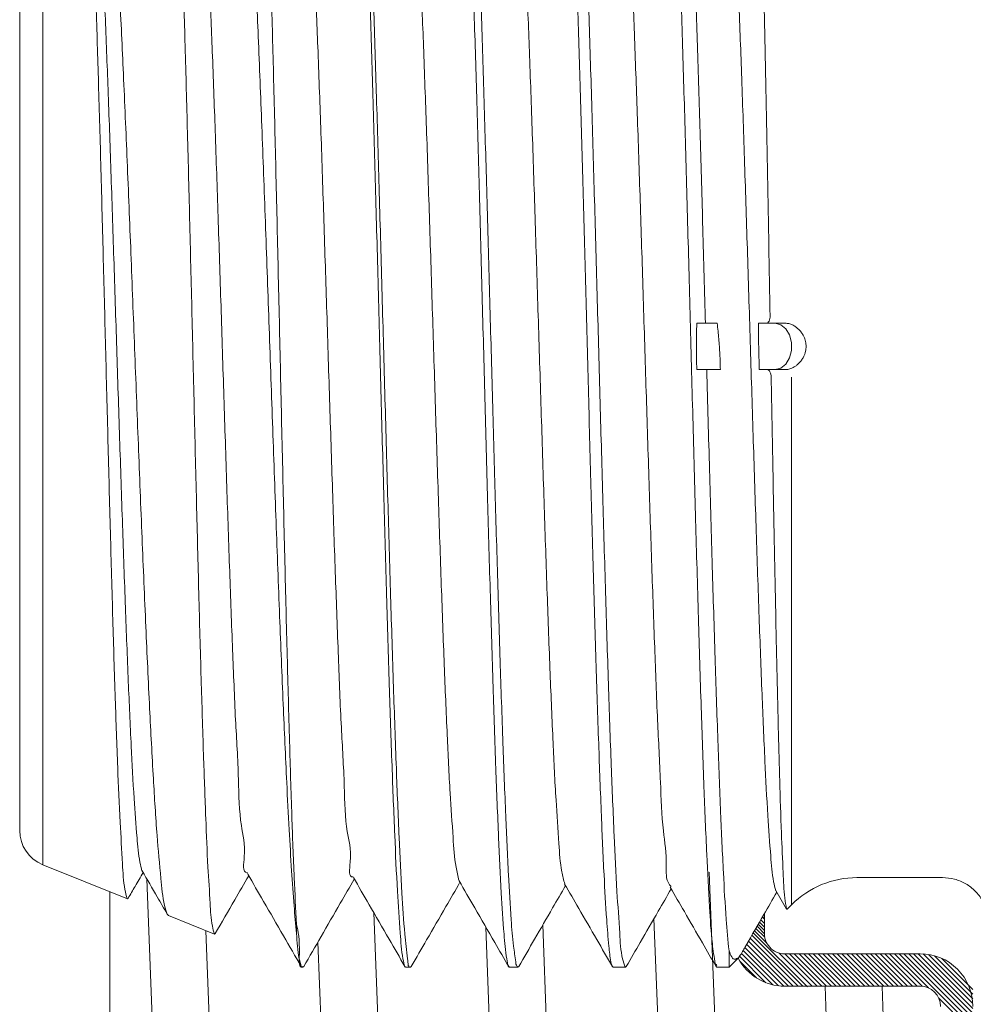
# Model space of a CAD drawing. Extents: x 17 to 20.76, y 24.46 to 27.15.
# Drawn here: x 19.45 to 19.68, y 26.08 to 26.32 of the extents above; entities that cross this region are included whole.
import ezdxf

# ---------------------------------------------------------------- set-up
doc = ezdxf.new("R2010")
doc.units = 0
doc.header["$LTSCALE"] = 0.1
doc.header["$MEASUREMENT"] = 0
doc.layers.get('0').update_dxf_attribs({"linetype": 'CONTINUOUS'})
doc.layers.add('3', color=3, linetype='CONTINUOUS')
doc.layers.add('thin', color=253, linetype='CONTINUOUS', lineweight=15)

msp = doc.modelspace()

# ---------------------------------------------------------------- linework, layer by layer
at = {"lineweight": 20}
for p, q in [((19.4482803115324, 26.35767355497838), (19.4482803115324, 26.1190493616993)), ((19.61510004387366, 26.24405382936171), (19.62013142981572, 26.24405382936171)), ((19.63707013363888, 26.24405382936171), (19.63028637020342, 26.24405382936171)), ((19.61510004387366, 26.23266908731595), (19.62090023627284, 26.23266908731595)), ((19.63049964008435, 26.23266908731595), (19.63707013363888, 26.23266908731595)), ((19.45397626559772, 26.11060476251209), (19.47480101089462, 26.10219101925463)), ((19.67565931518502, 26.10743692481263), (19.65456217931499, 26.10743692481263)), ((19.47498405146199, 26.10231232697815), (19.47480101089462, 26.10219101925463)), ((19.63459169219959, 26.10424016061485), (19.63721607637765, 26.09970063075811)), ((19.63721607637765, 26.09970063075811), (19.63734690615369, 26.09965308089838)), ((19.63734679948321, 26.09965297411861), (19.63846172271857, 26.10076789735397)), ((19.48464006454625, 26.09839250753945), (19.48490648976957, 26.09810814076416)), ((19.48490648976957, 26.09810814076416), (19.49627990849624, 26.0935129813418)), ((19.51648269619095, 26.09588845236141), (19.51648269619095, 26.09363810898326)), ((19.49627990849624, 26.0935129813418), (19.4964520127529, 26.09362706654853)), ((19.62304435060846, 26.0893726965009), (19.62304435060846, 26.08535052524385)), ((19.62304435060846, 26.08535052524385), (19.62533652586418, 26.08764270049959)), ((19.6258209719579, 26.08830429161299), (19.62533676776718, 26.08764294243902)), ((19.51782747230428, 26.08535052524385), (19.51764034605354, 26.08551243817089)), ((19.51782747245, 26.08535052524385), (19.51805647739238, 26.08535052524385)), ((19.51805645830245, 26.08535052524385), (19.51825751842095, 26.08552446654249)), ((19.54319571612434, 26.0855124379523), (19.54338284241151, 26.08535052524385)), ((19.54338284241151, 26.08535052524385), (19.54454564251282, 26.08535052524385)), ((19.54474668339565, 26.0855244663239), (19.54454564251282, 26.08535052524385)), ((19.56875108612227, 26.085512437843), (19.56893821233658, 26.08535052524385)), ((19.56893821233658, 26.08535052524385), (19.57103480763325, 26.08535052524385)), ((19.57123584873467, 26.08552446672464), (19.57103480763325, 26.08535052524385)), ((19.59430645571947, 26.08551243838947), (19.59449358229809, 26.08535052524385)), ((19.59449358229809, 26.08535052524385), (19.59752397275367, 26.08535052524385)), ((19.59772501378223, 26.08552446654249), (19.59752397275367, 26.08535052524385)), ((19.62004896078449, 26.08535052524385), (19.61986182575384, 26.08551243828018)), ((19.62004895222316, 26.08535052524385), (19.62304435060846, 26.08535052524385))]:
    msp.add_line(p, q, dxfattribs=at)
at = {"color": 7, "lineweight": 20}
for p, q in [((19.48545218247108, 25.95376539862289), (19.47963530773715, 26.10704931577031)), ((19.62419578030431, 25.94974643523058), (19.61817085240404, 26.10876003585867)), ((19.54115844673071, 25.94974642624813), (19.53551059485516, 26.098808057751)), ((19.60999130804051, 25.95374584255961), (19.60455113349839, 26.0973331090293)), ((19.63181365844994, 26.09609633588215), (19.63087053632478, 26.09703945800732)), ((19.63178562021416, 26.09722391277187), (19.63127333833483, 26.09773619465121)), ((19.56848664553721, 25.95362427890408), (19.56312037979682, 26.09525411339114)), ((19.58268564456119, 25.94974523101708), (19.57715343828297, 26.0957615712806)), ((19.63185298898663, 26.09272147479166), (19.62964863108533, 26.09492583269297)), ((19.63176681689025, 26.09360494386237), (19.62994070179182, 26.0954310589608)), ((19.63178562021416, 26.09439826499282), (19.63019506494225, 26.09598882026472)), ((19.63178562021416, 26.09525152099048), (19.63055078052888, 26.09648636067576)), ((19.49965627911598, 25.9497537243081), (19.49416847694725, 26.09436605505782)), ((19.64003481801643, 26.08068701023672), (19.62823733627783, 26.09248449197531)), ((19.64120953093629, 26.08068701023672), (19.62866765186666, 26.09322888930635)), ((19.64238424385616, 26.08049820249699), (19.62902880720416, 26.09385363914898)), ((19.63221792885794, 26.0914459418367), (19.62931505939715, 26.09434881129748)), ((19.52696149006016, 25.95361749339748), (19.52173600929489, 26.09154224298989)), ((19.63650841701994, 26.0806892724736), (19.62694641109468, 26.09025127839885)), ((19.63768539217669, 26.08068701023672), (19.62737671604661, 26.0909956863668)), ((19.63886010509656, 26.08068701023672), (19.6278070243851, 26.09174009094817)), ((19.63213769328351, 26.08153585745042), (19.62563004130778, 26.08804350942614)), ((19.63382719422379, 26.08102106943001), (19.62608580840031, 26.08876245525349)), ((19.63524863286827, 26.0807743437054), (19.62651610889371, 26.08950686767996)), ((19.64355895677603, 26.08068701023672), (19.63539758705478, 26.08884837995797)), ((19.6447336696959, 26.08068701023672), (19.63675945396867, 26.08866122596395)), ((19.64590838261577, 26.08068701023672), (19.63793416688854, 26.08866122596395)), ((19.64708309553564, 26.08068701023672), (19.63910887980841, 26.08866122596395)), ((19.64825780845551, 26.08068701023672), (19.64028359272828, 26.08866122596395)), ((19.64943252137538, 26.08068701023672), (19.64145830564815, 26.08866122596395)), ((19.65060723429525, 26.08068701023672), (19.64263301856802, 26.08866122596395)), ((19.65178194721512, 26.08068701023672), (19.64380773148788, 26.08866122596395)), ((19.65295666013499, 26.08068701023672), (19.64498244440775, 26.08866122596395)), ((19.65413137305486, 26.08068701023672), (19.64615715732762, 26.08866122596395)), ((19.65530608597472, 26.08068701023672), (19.64733187024749, 26.08866122596395)), ((19.6564807988946, 26.08068701023672), (19.64850658316736, 26.08866122596395)), ((19.65765551181446, 26.08068701023672), (19.64968129608723, 26.08866122596395)), ((19.65883022473433, 26.08068701023672), (19.6508560090071, 26.08866122596395)), ((19.6600049376542, 26.08068701023672), (19.65203072192697, 26.08866122596395)), ((19.66117965057407, 26.08068701023672), (19.65320543484683, 26.08866122596395)), ((19.66235436349394, 26.08068701023672), (19.65438014776671, 26.08866122596395)), ((19.66352907641381, 26.08068701023672), (19.65555486068657, 26.08866122596395)), ((19.66470378933368, 26.08068701023672), (19.65672957360644, 26.08866122596395)), ((19.66587850225354, 26.08068701023672), (19.65790428652631, 26.08866122596395)), ((19.66705321517341, 26.08068701023672), (19.65907899944618, 26.08866122596395)), ((19.66822792809329, 26.08068701023672), (19.66025371236605, 26.08866122596395)), ((19.66940264101315, 26.08068701023672), (19.66142842528592, 26.08866122596395)), ((19.67059694987447, 26.08066741429526), (19.66260313820579, 26.08866122596395)), ((19.67218326130301, 26.0802558157866), (19.66377785112566, 26.08866122596395)), ((19.68311352599283, 26.07050026401664), (19.66495256404552, 26.08866122596395)), ((19.68311352599283, 26.07167497693651), (19.6661272769654, 26.08866122596395)), ((19.68311352599283, 26.07284968985638), (19.66730198988527, 26.08866122596395)), ((19.68311352599283, 26.07402440277625), (19.66847670280513, 26.08866122596395)), ((19.68311352599283, 26.07519911569612), (19.66965141572501, 26.08866122596395)), ((19.68311352599283, 26.07637382861599), (19.67084446104413, 26.0886428935647)), ((19.68311352599283, 26.07754854153586), (19.67215624326295, 26.08850582426575)), ((19.68311352599283, 26.07872325445573), (19.67365786778693, 26.08817891266163)), ((19.68311352599283, 26.0798979673756), (19.67550694310184, 26.08750455026659)), ((19.62977246528711, 26.08272637252695), (19.6258318015907, 26.08666703622335)), ((19.65211658083848, 25.93798752213668), (19.64670978466625, 26.08068701023672)), ((19.66629071612413, 25.93489894677666), (19.66076689572387, 26.08068701023672)), ((19.68311352599283, 26.06932555109677), (19.67470811581549, 26.07773096127413))]:
    msp.add_line(p, q, dxfattribs=at)
at = {"color": 7, "lineweight": 20, "ltscale": 0.5}
for p, q in [((19.47046777326657, 26.10394176090146), (19.47046777326657, 25.9627535071058)), ((19.67015542543608, 26.08866122596395), (19.63675053985723, 26.08866122596395)), ((19.67015542543608, 26.08068701023672), (19.63675053985723, 26.08068701023672))]:
    msp.add_line(p, q, dxfattribs=at)
at = {"lineweight": 20}
for centre, radius, start, end in [((19.45738810516901, 26.1190493616993), 0.009107793636605988, 180.0000000000004, 248.0000000000007), ((19.65456217931499, 26.08466744072112), 0.02276948409151497, 90.0000000000004, 135.0000000000006)]:
    msp.add_arc(centre, radius, start, end, dxfattribs=at)
at = {"color": 7, "lineweight": 20, "ltscale": 0.5}
for centre, radius, start, end in [((19.63675053985723, 26.09364511079348), 0.004983884829521692, 175, 270), ((19.63675053985723, 26.09364511079348), 0.0129581005567564, 207.8242198593831, 270), ((19.67015542543608, 26.0757031254072), 0.0129581005567564, 0, 90.0000000000004), ((19.67015542543608, 26.0757031254072), 0.004983884829521692, 0, 90)]:
    msp.add_arc(centre, radius, start, end, dxfattribs=at)
at = {"lineweight": 20}
for points in [[(19.5438550618023, 26.08739872952141), (19.54316218975306, 26.09351528856453), (19.54246502960887, 26.10360904465255), (19.54177214324218, 26.11728440080535), (19.54107400240718, 26.13436266608275), (19.54037071013125, 26.15444261820334), (19.53967192927337, 26.17670263144518), (19.53898078708561, 26.20038409563544), (19.53827939899429, 26.22545444017469), (19.53757311546391, 26.25105827674999), (19.5368716127237, 26.27613847843572), (19.53617961870221, 26.29985929306696), (19.535486237418, 26.32196913012184), (19.53479506382656, 26.34176342460133), (19.5341023919302, 26.35881823847593), (19.53340834796293, 26.37265254198526), (19.53270417860647, 26.38297601397006), (19.53199844846563, 26.38928369798605), (19.53156225156447, 26.39131225150663)], [(19.56937923480184, 26.09699778902188), (19.56870375259086, 26.10815016126911), (19.56802709518308, 26.12266601372721), (19.5673403405838, 26.14043719950729), (19.56665009817318, 26.16091025405624), (19.56596536244388, 26.18326830293303), (19.56529038294668, 26.20672997256471), (19.56461330104285, 26.23107694651482), (19.56393008835523, 26.25583248104138), (19.5632492311252, 26.28004793976286), (19.56257174917064, 26.30306751833011), (19.56188742329205, 26.32462500675514), (19.56120423978581, 26.34388458197803), (19.56052892187943, 26.36020669312665), (19.55984992985269, 26.37347169541482), (19.55916135784784, 26.38335112056398), (19.55847170318135, 26.38937770968848), (19.55805322330685, 26.39130813609543)], [(19.58231618667698, 26.39067160500336), (19.58237335196233, 26.38937770972491), (19.58303869537742, 26.38335111571864), (19.58370299423786, 26.37347168208101), (19.58435805029075, 26.36020667928279), (19.58500956159035, 26.34388457421819), (19.5856686616129, 26.32462499546147), (19.58632886378778, 26.30306750146246), (19.58698246295798, 26.28004792978073), (19.5876393186016, 26.25583247229789), (19.58829844674902, 26.23107693496613), (19.58895165993094, 26.20672997001455), (19.58960284477079, 26.18326831258729), (19.5902634423332, 26.16091025788151), (19.59092935279952, 26.14043719018092), (19.59159189819111, 26.12266599940973), (19.59224470181376, 26.10815015493008), (19.59289637166183, 26.09699778902188)], [(19.59748675594085, 26.08535151318444), (19.5968277812051, 26.08743207118662), (19.59612367644111, 26.09371346905367), (19.59542147192718, 26.10398718716556), (19.59472898466401, 26.11776283622888), (19.59403019338683, 26.13495348577789), (19.59332492563045, 26.15517583023712), (19.59262291496681, 26.17761221714141), (19.59193104685145, 26.201371838952), (19.5912374134271, 26.22618929977193), (19.59054639452242, 26.25124096222273), (19.58985539525414, 26.27594668724593), (19.58916366779954, 26.29966917865844), (19.58846150649299, 26.32206215738107), (19.58775626948453, 26.34222069340315), (19.58705765978032, 26.35933257889851), (19.5863685371547, 26.37296686698973), (19.58567352022007, 26.38308226804081), (19.58497395893357, 26.38930051636492), (19.58454092269182, 26.39131151417609)], [(19.61961592188327, 26.08621691690088), (19.61893008986705, 26.09110360911057), (19.61824425759583, 26.10016745596704), (19.61755844139076, 26.11315100032705), (19.61687261939312, 26.12968628361176), (19.61618678464458, 26.14930457263867), (19.61550095408562, 26.17144894753998), (19.61481514363668, 26.19549064460495), (19.61412933377062, 26.22074832556639), (19.61344353071721, 26.24650533686936), (19.61275773043255, 26.27203125597866), (19.6120719308401, 26.29660215243083), (19.61138610665659, 26.31952192185713), (19.61070027416678, 26.3401397593584), (19.61001445981969, 26.35787010061858), (19.60932867370677, 26.37221009170942), (19.60864287389571, 26.38275397878497), (19.60795706184381, 26.38920245606608), (19.60730520040418, 26.39137159632343)], [(19.61723396957555, 26.24405382936171), (19.61658585646662, 26.26740050945564), (19.61594284011543, 26.28988811039433), (19.61529498799944, 26.31133367751509), (19.61463979613114, 26.33127124330819), (19.61398580354067, 26.3489392470399), (19.61333877076179, 26.36380717018664), (19.61269686512426, 26.37564399017473), (19.61205383325339, 26.38431663733023), (19.61141134238547, 26.38959735025247), (19.61103526504647, 26.39129686563799)], [(19.53127136349963, 26.38932437317386), (19.53194428729493, 26.38315362833256), (19.53261944647067, 26.37298853086055), (19.53328849475406, 26.35926327296069), (19.53396078887295, 26.34218424904051), (19.53463597733934, 26.3221839501857), (19.53530508347544, 26.30008842318687), (19.53597169418536, 26.276417043), (19.53664845680639, 26.25134519848001), (19.53732993347568, 26.22573796218391), (19.53800678921479, 26.20065273652994), (19.53867411951328, 26.17693745211454), (19.53934101238265, 26.15488579386028), (19.54001004143038, 26.13501406557507), (19.54067983688072, 26.11791456146937), (19.54134959874152, 26.10407473309956), (19.5420290677252, 26.09374836170329), (19.54270999457521, 26.0874394888652), (19.54314259098339, 26.08540090988615)], [(19.55683333158402, 26.38928369784032), (19.55751418382297, 26.38297600821393), (19.5581935301429, 26.37265252701204), (19.55886310755267, 26.35881822299266), (19.55953136119927, 26.34176341236046), (19.56019816922044, 26.32196912575013), (19.56086710726309, 26.29985929485209), (19.56153470689725, 26.27613848983868), (19.56221148048406, 26.25105827991952), (19.56289286662188, 26.22545442552937), (19.56356952964007, 26.20038407337599), (19.56423630738694, 26.17670262095301), (19.56491045494182, 26.15444260567102), (19.56558895511129, 26.1343626462642), (19.56626248512134, 26.11728438324552), (19.56693094569701, 26.10360903481614), (19.56760352958946, 26.09351528182477), (19.56827197628486, 26.08739872748125), (19.56869713009552, 26.08540243737243)], [(19.50728022977183, 26.38721519640749), (19.50785836172754, 26.38340697246907), (19.50843488743276, 26.37546407121254), (19.50901118420449, 26.3636048031726), (19.50958725557654, 26.34815820779584), (19.51016310763291, 26.32955531196253), (19.51073872980857, 26.3083176553326), (19.51131412126561, 26.28504177317883), (19.51188930171327, 26.26038165674375), (19.51246427049582, 26.23503198313201), (19.51303901231216, 26.20970842087247), (19.51361351452065, 26.18512657830958), (19.51418778852427, 26.16198084441389), (19.51476184303006, 26.14092607231659), (19.51533567672651, 26.1225593707901), (19.51590928666267, 26.10740286738412), (19.51648269619096, 26.09588845236142)], [(19.51407033190378, 26.13085557756994), (19.51319504542978, 26.15017980989418), (19.51231923165093, 26.17181852927343), (19.51144292783637, 26.1951759796612), (19.51056609329245, 26.21961266457711), (19.50968872743628, 26.24445980255974), (19.50881086662619, 26.26903751816273), (19.50793250062499, 26.29267585072039), (19.50705357362013, 26.31473282238857), (19.50617410947404, 26.33460868073034), (19.50529414002756, 26.35176458783549), (19.50441367012603, 26.36573814568425), (19.50353267138957, 26.37615568992009), (19.5026511362405, 26.38274150034263), (19.50176906737471, 26.38532575518119), (19.50165090479092, 26.38525519972692)], [(19.62924568382894, 26.38518861239262), (19.62966880882394, 26.38278506933149), (19.63010296291985, 26.37632862065439), (19.6305399475723, 26.36593838817791), (19.63098121864388, 26.35181030014318), (19.63142050305065, 26.33454607769144), (19.63185458144259, 26.3148579735646), (19.63229101194045, 26.29300826551528), (19.63272558415694, 26.26983399719356), (19.63315954983082, 26.24594373337324)], [(19.49359504627327, 26.13670515544999), (19.49302248329619, 26.15520874019293), (19.49244651659091, 26.17610579000477), (19.49187476617476, 26.19852567978029), (19.49129950310119, 26.22212943153918), (19.49072075844598, 26.24625935208516), (19.490146753268, 26.26989273951161), (19.48957592787579, 26.29244184822234), (19.48899581657794, 26.31374050947339), (19.48841196357987, 26.33292107105266), (19.48783272313282, 26.34917324855428), (19.48726050089651, 26.36206538724311), (19.48668812335413, 26.37146435434637), (19.48611430714464, 26.37712442913302), (19.4857633201377, 26.37889016750465)], [(19.46824143711105, 26.37188165760323), (19.46917047596155, 26.37020877803308), (19.4701063627435, 26.36442231220826), (19.47103474255404, 26.35476971061204), (19.47195501424239, 26.34162562503157), (19.47288954050212, 26.32502318116806), (19.47382854703127, 26.30553760675683), (19.47475774282727, 26.28407242028279), (19.47567608315333, 26.26135971246451), (19.47659381391297, 26.23784918673333), (19.47751304778645, 26.21418790479446), (19.47843004263637, 26.19117952087139), (19.47935666140037, 26.16923905096261), (19.48029125283547, 26.14912858838909), (19.48121972718493, 26.13178393690615), (19.4821339286381, 26.11780380097163), (19.48305838524834, 26.10723603941805), (19.48398729954065, 26.10057431440618), (19.48457315253733, 26.09832233639765)], [(19.47475938598253, 26.10220906088305), (19.47420748582045, 26.10447448545592), (19.47360782384208, 26.11085495291109), (19.47301120106156, 26.12105870028907), (19.47242130037922, 26.13461184420513), (19.47182228530922, 26.15147171588478), (19.47121950642527, 26.1710573764596), (19.47062207731358, 26.19245762913752), (19.47003091724196, 26.21493456543276), (19.46943848707033, 26.23807919615607), (19.4688471185031, 26.26110887402778), (19.46825551761428, 26.28338695939096), (19.46765697596739, 26.30447613173408), (19.46705232371957, 26.32365153899437), (19.46645075300267, 26.34002352449378), (19.4658584998501, 26.35302302454245), (19.46526111267069, 26.3626145667615), (19.46465906423178, 26.36842198736074)], [(19.63315954986724, 26.24594373337324), (19.63309984733275, 26.24523618426027), (19.63290064997664, 26.24461995695396), (19.63258936446149, 26.24420087352418), (19.63221835386095, 26.24405382936171)], [(19.61510004387367, 26.24405382936171), (19.61499412231025, 26.23836145469571), (19.61510004387367, 26.23266908731597)], [(19.62090023627285, 26.23266908731597), (19.62077782082304, 26.23644119047345), (19.62052224294551, 26.24023059618012), (19.62013142981573, 26.24405382936171)], [(19.63028637020343, 26.24405382936171), (19.63031912117358, 26.24025738034321), (19.63039023351477, 26.23646202710157), (19.63049964008435, 26.23266908731597)], [(19.64203041805981, 26.23836145833884), (19.64199886268795, 26.23894415610436), (19.64189319056877, 26.23957329134013), (19.64169298702006, 26.24025158341471), (19.64137455684155, 26.24097299870631), (19.64091186890252, 26.24172374451794), (19.64032257472637, 26.24243204028784), (19.6396952347096, 26.24300300801663), (19.63908441510112, 26.24342719567254), (19.63851474956822, 26.24372327721991), (19.6380002461161, 26.24391217453577), (19.63754545689289, 26.24401541993796), (19.63714857298147, 26.2440527473194)], [(19.64203041805981, 26.23836145833884), (19.64199886268795, 26.23777876057333), (19.64189319056877, 26.23714962533755), (19.64169298702006, 26.23647133329939), (19.64137455684155, 26.23574991797136), (19.64091186890252, 26.23499917219618), (19.64032257472637, 26.23429087642627), (19.6396952347096, 26.23371990869748), (19.63908441510112, 26.23329572100512), (19.63851474956822, 26.23299963945778), (19.6380002461161, 26.23281074217835), (19.63754545689289, 26.23270749673972), (19.63714857298147, 26.23267016939471)], [(19.62304435060846, 26.08937269650092), (19.62234831545892, 26.09712659777851), (19.62165775671641, 26.10861599915679), (19.62097589241942, 26.12337030662177), (19.62029444434861, 26.1411144382109), (19.61960831534547, 26.16154069010353), (19.61892249764671, 26.18398665363422), (19.61823867779714, 26.20779732025639), (19.61754772363066, 26.23266908731597)], [(19.63242645765559, 26.23266908731597), (19.63280175558605, 26.23252213995112), (19.63312673987858, 26.23210449631781), (19.63334808345426, 26.23148848209743), (19.63343358716591, 26.23077905080426)], [(19.63343358712947, 26.23077905080426), (19.63385107225077, 26.20800907820712), (19.63427348086314, 26.18591472403713), (19.63469497545377, 26.16539513008352), (19.63511058844988, 26.14717944925503), (19.63552632789857, 26.13142485055692), (19.63594631737167, 26.11841480430255), (19.63636574536749, 26.10866101748704), (19.63678330211247, 26.10240185691747), (19.63719912109043, 26.09971791348871)], [(19.49624125443716, 26.093529802453), (19.49574460094904, 26.09549891956881), (19.49520262868277, 26.10105991780901), (19.49466087620576, 26.11003911690427), (19.49412617137592, 26.12202548675459), (19.49359504627327, 26.13670515544999)], [(19.51407033190378, 26.13085557756994), (19.51466918215916, 26.11923989298976), (19.51526931205955, 26.10908681631167), (19.51587406700684, 26.10049839806814), (19.51648269619096, 26.09363810898326)], [(19.47498405142557, 26.10231232697816), (19.47669914011814, 26.10527859587064), (19.47867921576769, 26.10870291705377)], [(19.47844996746506, 26.10909943588838), (19.48217248145497, 26.10266092854465), (19.48464006458269, 26.09839250757588)], [(19.49645201275291, 26.09362706654855), (19.50125224628057, 26.10193014217133), (19.50470145633137, 26.10789544768476)], [(19.5044736301925, 26.10828951991099), (19.50835461735079, 26.10157678258414), (19.51326574489645, 26.09308103563082), (19.51764034605354, 26.08551243817089)], [(19.51825751838452, 26.08552446654248), (19.5225151408617, 26.09289007904284), (19.52727167679846, 26.10111769069348), (19.53072369919022, 26.10708796673065)], [(19.53049727572443, 26.10747961905254), (19.53437976410213, 26.10076417314072), (19.53929075058629, 26.0922685497984), (19.54319571612434, 26.08551243795229)], [(19.6756593156222, 26.10743693512265), (19.67861054117192, 26.10704829700685), (19.68137919622572, 26.10589777399278), (19.68370576855779, 26.10411033287827), (19.68550216908177, 26.10177938767589), (19.68665901698492, 26.0989931805558), (19.68704143068882, 26.09607164222373)], [(19.54474668335922, 26.08552446636033), (19.54853474406337, 26.09207778844506), (19.55329113955795, 26.10030528147582), (19.55674594234051, 26.10628047102194)], [(19.55652090438872, 26.10666973294873), (19.56040487821114, 26.0999516076333), (19.56531572603824, 26.09145610582538), (19.56875108615871, 26.08551243787944)], [(19.57123584873467, 26.08552446672464), (19.57514461630296, 26.09228659962382), (19.57958941457727, 26.09997510923828), (19.58276818683876, 26.10547296270802)], [(19.58254451640397, 26.10585986149024), (19.5860132844944, 26.09985986439083), (19.59045766716187, 26.09217136151615), (19.59430645575591, 26.0855124384259)], [(19.59772501374581, 26.08552446657893), (19.60116443517719, 26.09147467377499), (19.60560910463085, 26.09916307460595), (19.60879043053552, 26.10466543832795)], [(19.60856811228021, 26.10505000405776), (19.61203808485811, 26.09904782800982), (19.61648234347744, 26.09135943384574), (19.61986182579027, 26.08551243828018)], [(19.47480101089462, 26.10219101925464), (19.47475938598253, 26.10220906088305)], [(19.62582097192146, 26.08830429164944), (19.62718428082831, 26.09066278330081), (19.63162882368366, 26.09835107716984), (19.63481267605384, 26.10385790265422)], [(19.51648269619096, 26.09588845236142), (19.51718800107069, 26.08858568134201), (19.51789337436818, 26.08546502000985), (19.51792944957373, 26.08549039971473)], [(19.57053756028056, 26.08607520323858), (19.57048283468167, 26.08666010141063), (19.56993119245232, 26.09056330692219), (19.56937923480184, 26.09699778902188)], [(19.59289637166183, 26.09699778902188), (19.59342887171344, 26.09056330688576), (19.59396106749187, 26.08666010144704), (19.59424356053899, 26.08544294657978)], [(19.49627990849625, 26.09351298134181), (19.49624125443716, 26.093529802453)], [(19.51765552816263, 26.08552046282928), (19.51715481183351, 26.08743832929735), (19.51648269619096, 26.09363810898326)], [(19.54400448284389, 26.08576758215314), (19.5438550618023, 26.08739872952141)], [(19.62528611214983, 26.08769308827494), (19.62457249863069, 26.08732281646219), (19.62304435060846, 26.08937269650092)], [(19.51789337436818, 26.08546502000985), (19.51793666305558, 26.08549621511385)], [(19.54424971364852, 26.0854327705877), (19.54400448284389, 26.08576758215314)], [(19.54450832584215, 26.08535153387736), (19.54424971364852, 26.0854327705877)], [(19.54454564251282, 26.08535052524386), (19.54450832584215, 26.08535153387736)], [(19.57099662896455, 26.08535210078288), (19.57053756028056, 26.08607520323858)], [(19.57103480763325, 26.08535052524386), (19.57099662896455, 26.08535210078288)], [(19.59752397275367, 26.08535052524386), (19.59748675594085, 26.08535151318444)], [(19.62006680109424, 26.08578732504452), (19.61961592188327, 26.08621691690088)]]:
    msp.add_spline(points, degree=3, dxfattribs=at)
at = {"layer": '3', "color": 7, "lineweight": 20}
msp.add_line((19.63178562021416, 26.09407948497756), (19.63178562021416, 26.09862228509341), dxfattribs=at)
at = {"layer": 'thin', "lineweight": 20}
for p, q in [((19.45397626559772, 26.36611815420202), (19.45397626559772, 26.11060476251209)), ((19.63581401533899, 26.24371015809894), (19.63443660855125, 26.24405382936171)), ((19.63443660855125, 26.23266908731595), (19.63581401533899, 26.23301275861517)), ((19.63846172271857, 26.23077796657608), (19.63846172271857, 26.10076789735397))]:
    msp.add_line(p, q, dxfattribs=at)
msp.add_lwpolyline([(19.635814015339, 26.23301275861517), (19.63702465645797, 26.23400174459907), (19.6379228407631, 26.23551620648555), (19.6384006212634, 26.23737338236924), (19.6384006212634, 26.23934953434487), (19.6379228407631, 26.24120671019214), (19.63702465645797, 26.24272117211503), (19.635814015339, 26.24371015809893)], dxfattribs=at)
for points in [[(19.63453932908952, 26.10421018402436), (19.63403234240878, 26.10642584565295), (19.63331755136122, 26.11270469045974), (19.63260276027723, 26.12271451163536), (19.63188796919324, 26.13615669909042), (19.63117317814568, 26.15263077122566), (19.6304583870617, 26.17164630646971), (19.62974359601413, 26.19263754256217), (19.62902880493015, 26.21498020968704), (19.62831401384615, 26.23801009569006), (19.6275992227986, 26.26104279221248), (19.62688443171461, 26.28339403410645), (19.62616964066705, 26.30440002784838), (19.62545484958306, 26.32343716506667), (19.62474005849907, 26.33994053566253), (19.62402526745151, 26.35342069103195), (19.62331047636753, 26.36347815984857), (19.62259568528353, 26.369815285864), (19.62208921217307, 26.37211762108211)], [(19.55650843246757, 26.10669884746833), (19.55578087779443, 26.11003911020096), (19.55505639419646, 26.11729558237074), (19.55433191059848, 26.12824417462083), (19.55360742703693, 26.14254950443645), (19.55288294343896, 26.1597738649535), (19.55215845984097, 26.17939061771424), (19.55143397627943, 26.20080029473626), (19.55070949268146, 26.22334891745515), (19.54998500908348, 26.24634797335812), (19.54926052552193, 26.26909543913995), (19.54853604192396, 26.29089720944679), (19.54781155836241, 26.31108827643115), (19.54708707476443, 26.32905301408328), (19.54636259116645, 26.34424394870159), (19.5456381076049, 26.35619844305931), (19.54491362400692, 26.36455278583313), (19.54418914040895, 26.36905325735405), (19.5437873979268, 26.36939626418505)], [(19.58113780325005, 26.11581392417035), (19.58041331965207, 26.1265374887787), (19.57968883609052, 26.14066997704351), (19.57896435249254, 26.15777894556761), (19.57823986889457, 26.17734126352309), (19.57751538533302, 26.19875910772226), (19.57679090173504, 26.22137823230517), (19.57606641813706, 26.24450795364313), (19.57534193457552, 26.26744224071031), (19.57461745097754, 26.28948126652766), (19.57389296737956, 26.30995276313386), (19.57316848381802, 26.32823252778273), (19.57244400022005, 26.34376345611894), (19.57171951665849, 26.35607252034389), (19.57099503306052, 26.36478517661601), (19.57027054946253, 26.36963676130502), (19.56979521742863, 26.37027986512745)], [(19.6087530144806, 26.10524510746062), (19.60829986389518, 26.10579314380521), (19.60758507284763, 26.11047117937718), (19.60687028176365, 26.11894706186823), (19.60615549067965, 26.13096772256159), (19.60544069963209, 26.14617486737675), (19.6047259085481, 26.16411565590333), (19.60401111746411, 26.18425618647315), (19.60329632641655, 26.20599738430549), (19.60258153533257, 26.22869282083253), (19.601866744285, 26.25166793398543), (19.60115195320102, 26.27424007772708), (19.60043716211703, 26.29573880503562), (19.59972237106947, 26.31552578187651), (19.59900757998548, 26.33301374044845), (19.59829278893793, 26.34768390884073), (19.59757799785393, 26.3591014002901), (19.59686320676994, 26.3669281048983), (19.59614841572238, 26.37093270215749), (19.59594918470386, 26.37098339132795)], [(19.47839353302551, 26.10906694051933), (19.47789488139675, 26.11121561104694), (19.47718125330515, 26.11727545724344), (19.47646762517711, 26.126918802844), (19.4757539970855, 26.13985886229836), (19.47504036895747, 26.1557113262428), (19.47432674086588, 26.17400577520519), (19.47361311273785, 26.19419963897441), (19.47289948464624, 26.21569428821368), (19.47218585655463, 26.23785278004938), (19.4714722284266, 26.26001873247958), (19.47075860033499, 26.28153576772839), (19.47004497220696, 26.30176694896977), (19.46933134411535, 26.32011363458963), (19.46861771602375, 26.33603319200669), (19.4679040878957, 26.34905504680698), (19.4671904598041, 26.35879459278563), (19.46647683167607, 26.36496455126003), (19.46597736540983, 26.36726937498238)], [(19.50144460892975, 26.1463188670224), (19.50073098080172, 26.16347598928938), (19.50001735271011, 26.18284476185759), (19.4993037246185, 26.20385088493019), (19.49859009649047, 26.22587176926127), (19.49787646839886, 26.2482549888373), (19.49716284027082, 26.27033761049327), (19.49644921217922, 26.29146582853064), (19.49573558405118, 26.31101432187547), (19.49502195595958, 26.3284047615158), (19.49430832786797, 26.34312291996568), (19.49359469973994, 26.35473387658088), (19.49288107164834, 26.36289486949355), (19.4921674435203, 26.36736541393392), (19.4917429220091, 26.36782415455521)], [(19.53046470567149, 26.10763450109077), (19.5304239523024, 26.1076269378332), (19.52969946874084, 26.11127125722514), (19.52897498514286, 26.11879276480539), (19.52825050154489, 26.12996059243195), (19.52752601798335, 26.14443267534757), (19.52680153438536, 26.16176622923897), (19.52607705078739, 26.18143129753344), (19.52535256722584, 26.20282695420009), (19.52462808362786, 26.22529966695638), (19.52390360006632, 26.24816325929296), (19.52317911646834, 26.27071986222418), (19.52245463287036, 26.29228121530462), (19.52173014930882, 26.31218966723386), (19.52100566571083, 26.32983823522541), (19.52028118211286, 26.34468911105979), (19.51955669855131, 26.35629004975774), (19.51883221495333, 26.36428814140207), (19.51810773135536, 26.36844054696759), (19.51784701963314, 26.36854532681444)], [(19.63714857298147, 26.23267016939471), (19.63710934203472, 26.23266935781744), (19.63707013363889, 26.23266908731597)], [(19.50449996730866, 26.10855688425712), (19.5043425432488, 26.10858133984884), (19.50361805968725, 26.11252367521064), (19.50289357608928, 26.12030486358372), (19.5021690924913, 26.1316861173445), (19.50144460892975, 26.1463188670224)], [(19.58256357763166, 26.10582045891624), (19.5818525942976, 26.10889553515832), (19.58113780325005, 26.11581392417035)]]:
    msp.add_spline(points, degree=3, dxfattribs=at)

doc.saveas('drawing.dxf')
